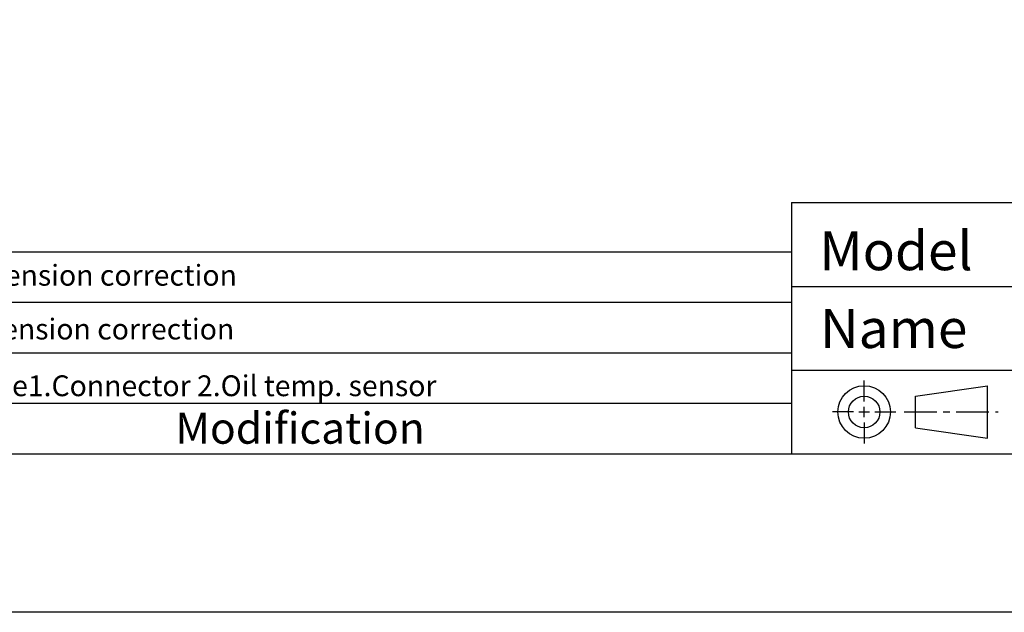
# Model space of a CAD drawing. Extents: x 13761 to 20488, y -1931 to 3064.
# Drawn here: x 16797 to 18689, y -1931 to -792 of the extents above; entities that cross this region are included whole.
import ezdxf

# ---------------------------------------------------------------- set-up
doc = ezdxf.new("R2010")
doc.units = 0
doc.header["$LTSCALE"] = 50
doc.header["$MEASUREMENT"] = 0
doc.linetypes.add('CENTER', pattern=[2, 1.25, -0.25, 0.25, -0.25])
doc.layers.get('0').update_dxf_attribs({"linetype": 'CONTINUOUS'})
doc.layers.add('DIM', color=2, linetype='CONTINUOUS')
doc.styles.add('STSL', font='ROMANS', dxfattribs={"bigfont": 'stsl'})

msp = doc.modelspace()

# ---------------------------------------------------------------- linework, layer by layer
at = {"color": 2}
for p, q in [((15929.1, -1238.16), (18279.68, -1238.16)), ((15929.1, -1335.29), (18279.68, -1335.29)), ((15929.1, -1432.42), (18279.68, -1432.42)), ((15929.1, -1529.55), (18279.68, -1529.55))]:
    msp.add_line(p, q, dxfattribs=at)
at = {"color": 5}
for p, q in [((18419.31, -1525.98), (18419.31, -1485.58)), ((18517.63, -1515.88), (18656.53, -1495.68)), ((18656.53, -1596.69), (18656.53, -1495.68)), ((18517.63, -1576.49), (18517.63, -1515.88)), ((18399.11, -1546.19), (18358.7, -1546.19)), ((18409.21, -1546.19), (18429.41, -1546.19)), ((18419.31, -1556.29), (18419.31, -1536.08)), ((18439.52, -1546.19), (18479.92, -1546.19)), ((18419.31, -1566.39), (18419.31, -1606.8)), ((18517.63, -1576.49), (18656.53, -1596.69))]:
    msp.add_line(p, q, dxfattribs=at)
at = {"color": 5, "linetype": 'CENTER'}
msp.add_line((18496.31, -1546.19), (18676.5, -1546.19), dxfattribs=at)
at = {"color": 7}
msp.add_line((14142.3, -1626.69), (20094.3, -1626.69), dxfattribs=at)
at = {"color": 1}
msp.add_lwpolyline([(13760.84, 3063.93), (20487.67, 3063.93), (20487.67, -1931.46), (13760.84, -1931.46)], close=True, dxfattribs=at)
at = {"color": 5}
for radius in [50.51, 30.3]:
    msp.add_circle((18419.31, -1546.19), radius, dxfattribs=at)
at = {"layer": 'DIM'}
for p, q in [((18279.68, -1143.69), (18279.68, -1626.69)), ((18279.68, -1143.69), (20094.3, -1143.69)), ((18279.68, -1238.16), (18279.68, -1626.69)), ((18279.68, -1238.16), (18279.68, -1626.69)), ((18279.68, -1238.16), (18279.68, -1626.69)), ((18279.68, -1304.69), (20094.3, -1304.69)), ((18279.68, -1465.69), (20094.3, -1465.69)), ((15929.1, -1626.69), (18279.68, -1626.69))]:
    msp.add_line(p, q, dxfattribs=at)

# ---------------------------------------------------------------- texts
at = {"color": 3, "style": 'STSL'}
for s, height, p in [('Model', 75, (18333.38, -1273.63)), ('Dimension correction', 40, (16665.27, -1303.35)), ('Name', 75, (18334.68, -1423.26)), ('Dimension correction', 40, (16660.13, -1406.82)), ('Delete1.Connector 2.Oil temp. sensor', 40, (16648.23, -1515.84)), ('Modification', 60, (17095.97, -1607.29))]:
    msp.add_text(s, height=height, dxfattribs=at).set_placement(p)

doc.saveas('drawing.dxf')
